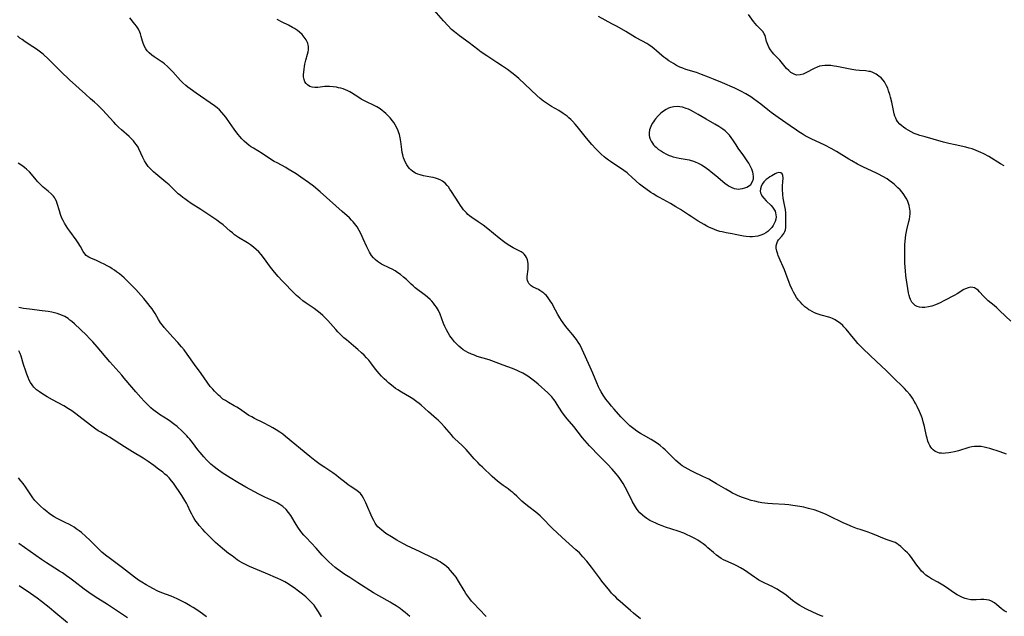
# Model space of a CAD drawing. Units: inches. Extents: x 2027872 to 2033291, y 242298 to 247688.
# Drawn here: x 2030368 to 2030599, y 242597 to 242738 of the extents above; entities that cross this region are included whole.
import ezdxf

# ---------------------------------------------------------------- set-up
doc = ezdxf.new("R2010")
doc.units = ezdxf.units.IN
doc.header["$MEASUREMENT"] = 0
doc.layers.add('c_25_T12S_R17E', color=25, linetype='Continuous')

msp = doc.modelspace()

# ---------------------------------------------------------------- linework, layer by layer
at = {"layer": 'c_25_T12S_R17E'}
for points in [[(2030544.87, 242604.26, 984), (2030544.32, 242604.53, 984), (2030542.63, 242605.32, 984), (2030541.74, 242605.78, 984), (2030541.17, 242606.13, 984), (2030540.67, 242606.46, 984), (2030538.31, 242608.12, 984), (2030537.4, 242608.69, 984), (2030536.67, 242609.09, 984), (2030535.92, 242609.45, 984), (2030533.96, 242610.29, 984), (2030533.4, 242610.55, 984), (2030532.81, 242610.87, 984), (2030532.26, 242611.24, 984), (2030531.73, 242611.64, 984), (2030531.01, 242612.25, 984), (2030529.69, 242613.42, 984), (2030529.19, 242613.84, 984), (2030528.6, 242614.31, 984), (2030527.88, 242614.82, 984), (2030527.36, 242615.15, 984), (2030526.82, 242615.47, 984), (2030526.29, 242615.76, 984), (2030525.56, 242616.12, 984), (2030524.82, 242616.47, 984), (2030524.04, 242616.8, 984), (2030522.69, 242617.3, 984), (2030519.77, 242618.26, 984), (2030518.92, 242618.57, 984), (2030518.08, 242618.9, 984), (2030517.45, 242619.16, 984), (2030516.75, 242619.49, 984), (2030516.06, 242619.85, 984), (2030515.36, 242620.27, 984), (2030514.75, 242620.69, 984), (2030514.31, 242621.05, 984), (2030513.7, 242621.64, 984), (2030513.3, 242622.12, 984), (2030512.93, 242622.63, 984), (2030512.67, 242623.03, 984), (2030512.42, 242623.45, 984), (2030512, 242624.21, 984), (2030510.79, 242626.65, 984), (2030510.23, 242627.71, 984), (2030509.74, 242628.54, 984), (2030509.29, 242629.25, 984), (2030508.81, 242629.94, 984), (2030508.53, 242630.33, 984), (2030508.15, 242630.82, 984), (2030507.67, 242631.38, 984), (2030507.17, 242631.94, 984), (2030506.06, 242633.11, 984), (2030504.22, 242634.97, 984), (2030501.87, 242637.41, 984), (2030500.72, 242638.67, 984), (2030500.16, 242639.33, 984), (2030498.12, 242641.94, 984), (2030496.56, 242643.79, 984), (2030495.92, 242644.59, 984), (2030495.35, 242645.41, 984), (2030494.25, 242647.16, 984), (2030493.75, 242647.93, 984), (2030493.46, 242648.32, 984), (2030492.94, 242648.95, 984), (2030492.48, 242649.43, 984), (2030492, 242649.89, 984), (2030489.79, 242651.9, 984), (2030488.9, 242652.66, 984), (2030487.99, 242653.35, 984), (2030487.31, 242653.8, 984), (2030486.15, 242654.49, 984), (2030485.3, 242654.93, 984), (2030484.81, 242655.17, 984), (2030483.73, 242655.62, 984), (2030481.53, 242656.41, 984), (2030478.86, 242657.43, 984), (2030478.26, 242657.63, 984), (2030475.43, 242658.49, 984), (2030474.75, 242658.73, 984), (2030474.07, 242659, 984), (2030473.23, 242659.4, 984), (2030472.64, 242659.73, 984), (2030472.14, 242660.05, 984), (2030471.58, 242660.46, 984), (2030471.08, 242660.9, 984), (2030470.59, 242661.36, 984), (2030470.07, 242661.93, 984), (2030469.58, 242662.52, 984), (2030468.99, 242663.33, 984), (2030468.56, 242664.02, 984), (2030468.17, 242664.73, 984), (2030467.78, 242665.55, 984), (2030467.49, 242666.22, 984), (2030466.65, 242668.41, 984), (2030466.27, 242669.26, 984), (2030466.04, 242669.69, 984), (2030465.79, 242670.1, 984), (2030465.47, 242670.56, 984), (2030465.13, 242670.99, 984), (2030464.73, 242671.45, 984), (2030464.3, 242671.89, 984), (2030463.72, 242672.42, 984), (2030463.24, 242672.81, 984), (2030462.64, 242673.27, 984), (2030461.42, 242674.16, 984), (2030460.84, 242674.6, 984), (2030460.3, 242675.07, 984), (2030459.88, 242675.46, 984), (2030458.73, 242676.58, 984), (2030458.07, 242677.18, 984), (2030457.36, 242677.75, 984), (2030456.73, 242678.2, 984), (2030456.07, 242678.61, 984), (2030455.4, 242678.99, 984), (2030454.87, 242679.26, 984), (2030452.88, 242680.24, 984), (2030452.4, 242680.51, 984), (2030451.95, 242680.81, 984), (2030451.4, 242681.27, 984), (2030450.96, 242681.73, 984), (2030450.53, 242682.28, 984), (2030450.03, 242683.07, 984), (2030449.71, 242683.66, 984), (2030449.41, 242684.28, 984), (2030448.57, 242686.21, 984), (2030448.07, 242687.31, 984), (2030447.63, 242688.16, 984), (2030447.13, 242688.97, 984), (2030446.85, 242689.38, 984), (2030446.54, 242689.77, 984), (2030446.18, 242690.19, 984), (2030445.81, 242690.59, 984), (2030445.31, 242691.09, 984), (2030443.61, 242692.65, 984), (2030438.45, 242697.24, 984), (2030436.87, 242698.57, 984), (2030435.69, 242699.47, 984), (2030433.92, 242700.72, 984), (2030432.78, 242701.48, 984), (2030431.83, 242702.06, 984), (2030430.9, 242702.61, 984), (2030430.32, 242702.94, 984), (2030428.28, 242704.04, 984), (2030427.63, 242704.42, 984), (2030426.99, 242704.82, 984), (2030424.75, 242706.29, 984), (2030422.72, 242707.53, 984), (2030422.07, 242707.94, 984), (2030421.68, 242708.22, 984), (2030421.18, 242708.61, 984), (2030420.56, 242709.17, 984), (2030419.98, 242709.76, 984), (2030419.53, 242710.26, 984), (2030419.1, 242710.77, 984), (2030418.58, 242711.44, 984), (2030418.18, 242712.01, 984), (2030417.11, 242713.59, 984), (2030416.2, 242714.85, 984), (2030415.77, 242715.41, 984), (2030415.33, 242715.93, 984), (2030414.72, 242716.56, 984), (2030414.17, 242717.03, 984), (2030413.59, 242717.47, 984), (2030409.29, 242720.52, 984), (2030407.84, 242721.54, 984), (2030407.31, 242721.92, 984), (2030406.8, 242722.31, 984), (2030406.11, 242722.93, 984), (2030405.6, 242723.45, 984), (2030403.77, 242725.51, 984), (2030403.16, 242726.15, 984), (2030402.5, 242726.8, 984), (2030401.8, 242727.41, 984), (2030401.41, 242727.7, 984), (2030401.02, 242727.98, 984), (2030399.39, 242729.03, 984), (2030398.78, 242729.46, 984), (2030398.15, 242729.99, 984), (2030397.74, 242730.45, 984), (2030397.39, 242730.96, 984), (2030397.09, 242731.5, 984), (2030396.91, 242731.89, 984), (2030396.75, 242732.29, 984), (2030396.6, 242732.77, 984), (2030396.31, 242733.87, 984), (2030396.14, 242734.49, 984), (2030396.01, 242734.84, 984), (2030395.65, 242735.55, 984), (2030395.2, 242736.25, 984), (2030394.84, 242736.73, 984), (2030393.66, 242738.24, 984)], [(2030599.97, 242635.48, 988), (2030598.49, 242635.96, 988), (2030596.06, 242636.77, 988), (2030595.36, 242636.97, 988), (2030594.72, 242637.12, 988), (2030594.07, 242637.22, 988), (2030593.67, 242637.26, 988), (2030593.07, 242637.28, 988), (2030592.47, 242637.24, 988), (2030591.81, 242637.14, 988), (2030591.15, 242636.98, 988), (2030588.68, 242636.25, 988), (2030587.79, 242636.02, 988), (2030586.9, 242635.82, 988), (2030586.39, 242635.74, 988), (2030585.66, 242635.66, 988), (2030585.18, 242635.63, 988), (2030584.72, 242635.65, 988), (2030584.25, 242635.71, 988), (2030583.8, 242635.83, 988), (2030583.44, 242635.98, 988), (2030583.1, 242636.18, 988), (2030582.76, 242636.45, 988), (2030582.45, 242636.77, 988), (2030582.18, 242637.13, 988), (2030581.94, 242637.52, 988), (2030581.72, 242637.99, 988), (2030581.52, 242638.48, 988), (2030581.3, 242639.19, 988), (2030581.17, 242639.69, 988), (2030580.68, 242641.98, 988), (2030580.4, 242643.09, 988), (2030580.21, 242643.74, 988), (2030579.99, 242644.39, 988), (2030579.55, 242645.49, 988), (2030578.99, 242646.67, 988), (2030578.66, 242647.31, 988), (2030578.3, 242647.93, 988), (2030577.86, 242648.63, 988), (2030577.54, 242649.09, 988), (2030577.21, 242649.53, 988), (2030576.58, 242650.29, 988), (2030576.03, 242650.89, 988), (2030575.55, 242651.36, 988), (2030573.55, 242653.28, 988), (2030571.68, 242655.15, 988), (2030569.43, 242657.26, 988), (2030567.86, 242658.79, 988), (2030566.28, 242660.28, 988), (2030565.64, 242660.92, 988), (2030565.04, 242661.55, 988), (2030564.46, 242662.21, 988), (2030564, 242662.74, 988), (2030562.26, 242664.88, 988), (2030561.72, 242665.47, 988), (2030561.45, 242665.74, 988), (2030560.85, 242666.27, 988), (2030560.22, 242666.73, 988), (2030559.65, 242667.08, 988), (2030559.06, 242667.37, 988), (2030558.62, 242667.54, 988), (2030558.17, 242667.69, 988), (2030556.39, 242668.18, 988), (2030555.42, 242668.51, 988), (2030554.81, 242668.76, 988), (2030554.22, 242669.04, 988), (2030553.7, 242669.33, 988), (2030553.46, 242669.48, 988), (2030553.21, 242669.66, 988), (2030552.55, 242670.18, 988), (2030551.93, 242670.77, 988), (2030551.48, 242671.25, 988), (2030551.06, 242671.75, 988), (2030550.6, 242672.37, 988), (2030550.17, 242673.03, 988), (2030549.84, 242673.61, 988), (2030549.54, 242674.21, 988), (2030549.08, 242675.24, 988), (2030548.85, 242675.85, 988), (2030548.09, 242678.01, 988), (2030547.76, 242678.87, 988), (2030547.47, 242679.54, 988), (2030546.75, 242681.11, 988), (2030546.27, 242682.28, 988), (2030546.17, 242682.56, 988), (2030545.93, 242683.3, 988), (2030545.81, 242684.01, 988), (2030545.82, 242684.53, 988), (2030545.92, 242685.07, 988), (2030546.12, 242685.56, 988), (2030546.34, 242685.9, 988), (2030547.11, 242686.77, 988), (2030547.36, 242687.08, 988), (2030547.62, 242687.46, 988), (2030547.83, 242687.87, 988), (2030547.96, 242688.32, 988), (2030548.04, 242688.81, 988), (2030548.07, 242689.24, 988), (2030548.08, 242689.68, 988), (2030548.08, 242691.52, 988), (2030548.06, 242692.21, 988), (2030547.98, 242693.08, 988), (2030547.86, 242693.78, 988), (2030547.45, 242695.72, 988), (2030547.35, 242696.52, 988), (2030547.32, 242696.95, 988), (2030547.29, 242697.55, 988), (2030547.29, 242698.7, 988), (2030547.32, 242699.52, 988), (2030547.4, 242700.58, 988), (2030547.36, 242701.08, 988), (2030547.22, 242701.46, 988), (2030546.86, 242701.74, 988), (2030546.42, 242701.8, 988), (2030545.9, 242701.65, 988), (2030545.53, 242701.46, 988), (2030544.73, 242701.01, 988), (2030544.3, 242700.75, 988), (2030543.87, 242700.47, 988), (2030543.45, 242700.15, 988), (2030542.91, 242699.62, 988), (2030542.48, 242699.02, 988), (2030542.23, 242698.5, 988), (2030542.08, 242697.94, 988), (2030542.05, 242697.38, 988), (2030542.12, 242697.01, 988), (2030542.24, 242696.66, 988), (2030542.43, 242696.29, 988), (2030542.85, 242695.72, 988), (2030543.39, 242695.16, 988), (2030544.6, 242694.04, 988), (2030544.94, 242693.67, 988), (2030545.27, 242693.19, 988), (2030545.52, 242692.66, 988), (2030545.65, 242692.26, 988), (2030545.72, 242691.84, 988), (2030545.75, 242691.34, 988), (2030545.71, 242690.84, 988), (2030545.56, 242690.27, 988), (2030545.34, 242689.77, 988), (2030545.05, 242689.29, 988), (2030544.75, 242688.87, 988), (2030544.4, 242688.48, 988), (2030543.8, 242687.91, 988), (2030543.35, 242687.58, 988), (2030542.78, 242687.26, 988), (2030542.17, 242687, 988), (2030541.43, 242686.8, 988), (2030540.85, 242686.7, 988), (2030540.22, 242686.64, 988), (2030539.58, 242686.62, 988), (2030538.69, 242686.69, 988), (2030538.09, 242686.78, 988), (2030536.11, 242687.22, 988), (2030535.45, 242687.35, 988), (2030533.99, 242687.61, 988), (2030533.09, 242687.8, 988), (2030532.55, 242687.93, 988), (2030531.79, 242688.16, 988), (2030531.24, 242688.36, 988), (2030530.7, 242688.57, 988), (2030530.08, 242688.86, 988), (2030529.48, 242689.17, 988), (2030528.8, 242689.54, 988), (2030527.45, 242690.35, 988), (2030525.76, 242691.41, 988), (2030525.11, 242691.83, 988), (2030523.26, 242693.08, 988), (2030522.2, 242693.75, 988), (2030520.92, 242694.5, 988), (2030518.29, 242695.9, 988), (2030517.69, 242696.24, 988), (2030516.86, 242696.74, 988), (2030516.29, 242697.11, 988), (2030515.13, 242697.92, 988), (2030514.54, 242698.36, 988), (2030513.64, 242699.07, 988), (2030512.85, 242699.76, 988), (2030511.75, 242700.8, 988), (2030511.04, 242701.44, 988), (2030510.68, 242701.74, 988), (2030509.94, 242702.3, 988), (2030509.17, 242702.82, 988), (2030507.79, 242703.68, 988), (2030506.75, 242704.37, 988), (2030506.28, 242704.69, 988), (2030505.67, 242705.16, 988), (2030505.29, 242705.47, 988), (2030504.61, 242706.08, 988), (2030503.95, 242706.73, 988), (2030503.34, 242707.37, 988), (2030502.4, 242708.42, 988), (2030501.14, 242709.87, 988), (2030498.95, 242712.6, 988), (2030498.47, 242713.18, 988), (2030497.83, 242713.89, 988), (2030497.43, 242714.3, 988), (2030497.01, 242714.69, 988), (2030496.56, 242715.07, 988), (2030496.09, 242715.42, 988), (2030495.67, 242715.71, 988), (2030494.59, 242716.38, 988), (2030492.91, 242717.37, 988), (2030492.19, 242717.83, 988), (2030491.05, 242718.63, 988), (2030490.22, 242719.27, 988), (2030489.44, 242719.94, 988), (2030485.19, 242723.93, 988), (2030484.23, 242724.76, 988), (2030483.58, 242725.29, 988), (2030482.53, 242726.06, 988), (2030481.37, 242726.87, 988), (2030480.02, 242727.75, 988), (2030477.64, 242729.27, 988), (2030476.34, 242730.15, 988), (2030475.53, 242730.75, 988), (2030473.49, 242732.35, 988), (2030471.26, 242733.99, 988), (2030470.1, 242734.9, 988), (2030469.38, 242735.52, 988), (2030468.55, 242736.34, 988), (2030467.48, 242737.51, 988), (2030465.27, 242740.04, 988)], [(2030600.99, 242666.81, 990), (2030598.46, 242669.25, 990), (2030597.69, 242669.94, 990), (2030597.08, 242670.47, 990), (2030595.72, 242671.6, 990), (2030595.25, 242672.01, 990), (2030594.58, 242672.67, 990), (2030593.63, 242673.72, 990), (2030593.3, 242674.05, 990), (2030592.95, 242674.34, 990), (2030592.49, 242674.6, 990), (2030592.07, 242674.72, 990), (2030591.61, 242674.75, 990), (2030590.98, 242674.65, 990), (2030590.34, 242674.41, 990), (2030589.98, 242674.23, 990), (2030588.39, 242673.23, 990), (2030587.84, 242672.92, 990), (2030585.26, 242671.55, 990), (2030584.41, 242671.12, 990), (2030583.86, 242670.87, 990), (2030583.32, 242670.64, 990), (2030582.44, 242670.33, 990), (2030581.62, 242670.12, 990), (2030580.81, 242670.01, 990), (2030580.45, 242670, 990), (2030580.14, 242670.01, 990), (2030579.55, 242670.08, 990), (2030578.99, 242670.24, 990), (2030578.49, 242670.5, 990), (2030578.16, 242670.76, 990), (2030577.74, 242671.26, 990), (2030577.4, 242671.86, 990), (2030577.24, 242672.28, 990), (2030577.08, 242672.84, 990), (2030576.95, 242673.48, 990), (2030576.4, 242676.99, 990), (2030576.33, 242677.53, 990), (2030576.21, 242678.66, 990), (2030576.1, 242680.43, 990), (2030576.06, 242681.78, 990), (2030576.04, 242683.4, 990), (2030576.08, 242684.82, 990), (2030576.13, 242685.54, 990), (2030576.22, 242686.39, 990), (2030576.32, 242687.08, 990), (2030576.57, 242688.31, 990), (2030577.04, 242690.25, 990), (2030577.14, 242690.77, 990), (2030577.23, 242691.4, 990), (2030577.29, 242692.04, 990), (2030577.3, 242692.67, 990), (2030577.27, 242693.13, 990), (2030577.2, 242693.58, 990), (2030577.09, 242694.04, 990), (2030576.96, 242694.49, 990), (2030576.76, 242694.99, 990), (2030576.53, 242695.48, 990), (2030576.24, 242696.01, 990), (2030575.85, 242696.6, 990), (2030575.41, 242697.17, 990), (2030574.94, 242697.7, 990), (2030574.45, 242698.2, 990), (2030573.99, 242698.64, 990), (2030573.55, 242699.03, 990), (2030572.97, 242699.51, 990), (2030572.36, 242699.95, 990), (2030571.88, 242700.28, 990), (2030570.93, 242700.84, 990), (2030569.87, 242701.4, 990), (2030569.27, 242701.7, 990), (2030566.31, 242703.08, 990), (2030564.95, 242703.76, 990), (2030563.58, 242704.52, 990), (2030562.86, 242704.94, 990), (2030559.96, 242706.73, 990), (2030558.74, 242707.42, 990), (2030557.22, 242708.21, 990), (2030554.02, 242709.73, 990), (2030552.64, 242710.46, 990), (2030551.87, 242710.91, 990), (2030551.11, 242711.38, 990), (2030550.57, 242711.74, 990), (2030549.08, 242712.79, 990), (2030546.24, 242714.75, 990), (2030544.58, 242715.97, 990), (2030543.8, 242716.58, 990), (2030542.16, 242717.91, 990), (2030541.31, 242718.56, 990), (2030540.46, 242719.17, 990), (2030539.79, 242719.61, 990), (2030538.63, 242720.32, 990), (2030537.45, 242720.96, 990), (2030536.04, 242721.64, 990), (2030533.18, 242722.9, 990), (2030531.04, 242723.82, 990), (2030529.89, 242724.28, 990), (2030528.24, 242724.9, 990), (2030527.03, 242725.32, 990), (2030524.55, 242726.1, 990), (2030523.81, 242726.36, 990), (2030523.12, 242726.65, 990), (2030522.36, 242727.03, 990), (2030521.62, 242727.45, 990), (2030521.06, 242727.79, 990), (2030520.52, 242728.14, 990), (2030519.82, 242728.63, 990), (2030519.33, 242729, 990), (2030518.85, 242729.39, 990), (2030517.64, 242730.46, 990), (2030517.04, 242730.96, 990), (2030516.61, 242731.29, 990), (2030515.83, 242731.84, 990), (2030515.32, 242732.16, 990), (2030514.33, 242732.74, 990), (2030512.69, 242733.63, 990), (2030512.07, 242733.98, 990), (2030510.39, 242735, 990), (2030508.32, 242736.19, 990), (2030507.13, 242736.85, 990), (2030503.96, 242738.56, 990)], [(2030599.49, 242703.4, 992), (2030598.63, 242703.86, 992), (2030595.84, 242705.53, 992), (2030594.65, 242706.19, 992), (2030593.93, 242706.54, 992), (2030592.87, 242707.01, 992), (2030591.9, 242707.35, 992), (2030591.18, 242707.55, 992), (2030590.45, 242707.73, 992), (2030587.91, 242708.28, 992), (2030586.44, 242708.63, 992), (2030585.19, 242708.97, 992), (2030582.75, 242709.67, 992), (2030580.87, 242710.18, 992), (2030579.64, 242710.54, 992), (2030578.96, 242710.77, 992), (2030578.3, 242711.02, 992), (2030577.54, 242711.36, 992), (2030576.82, 242711.75, 992), (2030576.29, 242712.08, 992), (2030575.78, 242712.44, 992), (2030575.34, 242712.79, 992), (2030574.92, 242713.16, 992), (2030574.37, 242713.81, 992), (2030574.13, 242714.18, 992), (2030573.92, 242714.58, 992), (2030573.73, 242715.09, 992), (2030573.58, 242715.62, 992), (2030573.03, 242718.33, 992), (2030572.72, 242719.55, 992), (2030572.54, 242720.16, 992), (2030572.25, 242721.05, 992), (2030572.03, 242721.63, 992), (2030571.79, 242722.18, 992), (2030571.46, 242722.82, 992), (2030571.25, 242723.15, 992), (2030570.94, 242723.57, 992), (2030570.48, 242724.07, 992), (2030569.98, 242724.52, 992), (2030569.34, 242724.98, 992), (2030568.56, 242725.38, 992), (2030568, 242725.56, 992), (2030567.61, 242725.63, 992), (2030566.89, 242725.71, 992), (2030565.37, 242725.8, 992), (2030564.53, 242725.9, 992), (2030563.6, 242726.04, 992), (2030560.04, 242726.76, 992), (2030559.42, 242726.87, 992), (2030558.68, 242726.97, 992), (2030557.94, 242727.03, 992), (2030557.25, 242727.02, 992), (2030556.58, 242726.94, 992), (2030555.98, 242726.81, 992), (2030555.4, 242726.61, 992), (2030554.75, 242726.32, 992), (2030552.75, 242725.26, 992), (2030552.14, 242724.99, 992), (2030551.41, 242724.77, 992), (2030550.66, 242724.74, 992), (2030550.14, 242724.87, 992), (2030549.68, 242725.09, 992), (2030549.25, 242725.39, 992), (2030548.73, 242725.83, 992), (2030548.25, 242726.33, 992), (2030546.98, 242727.86, 992), (2030546.63, 242728.26, 992), (2030545.25, 242729.69, 992), (2030544.92, 242730.06, 992), (2030544.46, 242730.68, 992), (2030544.07, 242731.33, 992), (2030543.88, 242731.72, 992), (2030543.71, 242732.11, 992), (2030543.53, 242732.65, 992), (2030543.16, 242734.08, 992), (2030542.99, 242734.48, 992), (2030542.64, 242734.98, 992), (2030541.62, 242736.03, 992), (2030541.24, 242736.45, 992), (2030540.48, 242737.39, 992), (2030539.24, 242739.01, 992)], [(2030600.1, 242598.21, 986), (2030599.47, 242598.57, 986), (2030599.11, 242598.81, 986), (2030598.77, 242599.08, 986), (2030597.76, 242599.93, 986), (2030597.15, 242600.39, 986), (2030596.5, 242600.78, 986), (2030595.9, 242601.02, 986), (2030595.27, 242601.17, 986), (2030594.63, 242601.23, 986), (2030593.98, 242601.21, 986), (2030592.84, 242601.12, 986), (2030592.26, 242601.11, 986), (2030591.59, 242601.16, 986), (2030590.92, 242601.28, 986), (2030590.24, 242601.47, 986), (2030589.64, 242601.7, 986), (2030589.01, 242601.99, 986), (2030588.4, 242602.34, 986), (2030587.76, 242602.73, 986), (2030585.65, 242604.17, 986), (2030585.02, 242604.58, 986), (2030583.83, 242605.3, 986), (2030582.38, 242606.11, 986), (2030581.62, 242606.57, 986), (2030581.04, 242606.98, 986), (2030580.47, 242607.47, 986), (2030580.02, 242607.92, 986), (2030579.61, 242608.4, 986), (2030578.92, 242609.27, 986), (2030577.38, 242611.42, 986), (2030577.08, 242611.79, 986), (2030576.73, 242612.17, 986), (2030576.18, 242612.7, 986), (2030575.12, 242613.67, 986), (2030574.6, 242614.09, 986), (2030574.21, 242614.37, 986), (2030573.77, 242614.61, 986), (2030573.32, 242614.81, 986), (2030572.85, 242614.97, 986), (2030571.93, 242615.27, 986), (2030571.25, 242615.51, 986), (2030568.88, 242616.54, 986), (2030568.25, 242616.79, 986), (2030567.41, 242617.07, 986), (2030565.53, 242617.67, 986), (2030564.96, 242617.87, 986), (2030563.78, 242618.32, 986), (2030562.52, 242618.84, 986), (2030561.52, 242619.3, 986), (2030558.35, 242620.83, 986), (2030557.36, 242621.29, 986), (2030556.34, 242621.72, 986), (2030555.8, 242621.93, 986), (2030554.7, 242622.31, 986), (2030554.04, 242622.5, 986), (2030553.37, 242622.68, 986), (2030552.29, 242622.93, 986), (2030551.36, 242623.11, 986), (2030549.73, 242623.37, 986), (2030548.76, 242623.48, 986), (2030547.8, 242623.57, 986), (2030544.95, 242623.74, 986), (2030543.85, 242623.82, 986), (2030543.11, 242623.91, 986), (2030542.37, 242624.02, 986), (2030541.64, 242624.15, 986), (2030540.8, 242624.34, 986), (2030539.9, 242624.57, 986), (2030539.01, 242624.84, 986), (2030537.88, 242625.23, 986), (2030536.84, 242625.66, 986), (2030536.18, 242625.96, 986), (2030535.53, 242626.28, 986), (2030534.85, 242626.65, 986), (2030533.93, 242627.18, 986), (2030531.76, 242628.49, 986), (2030530.54, 242629.18, 986), (2030529.91, 242629.52, 986), (2030528.54, 242630.2, 986), (2030526.44, 242631.17, 986), (2030525.75, 242631.51, 986), (2030525.04, 242631.88, 986), (2030524.34, 242632.28, 986), (2030523.67, 242632.72, 986), (2030523.23, 242633.04, 986), (2030522.61, 242633.53, 986), (2030522.13, 242633.96, 986), (2030521.67, 242634.41, 986), (2030520.25, 242635.87, 986), (2030519.66, 242636.45, 986), (2030519.16, 242636.9, 986), (2030518.48, 242637.47, 986), (2030517.82, 242637.96, 986), (2030516.95, 242638.54, 986), (2030516.38, 242638.87, 986), (2030514.52, 242639.9, 986), (2030513.82, 242640.33, 986), (2030513.01, 242640.86, 986), (2030512.27, 242641.42, 986), (2030511.37, 242642.15, 986), (2030510.49, 242642.96, 986), (2030509.85, 242643.6, 986), (2030509.23, 242644.26, 986), (2030507.65, 242646.04, 986), (2030507.02, 242646.77, 986), (2030506.44, 242647.48, 986), (2030505.71, 242648.41, 986), (2030505.04, 242649.38, 986), (2030504.56, 242650.16, 986), (2030504.25, 242650.72, 986), (2030503.97, 242651.29, 986), (2030503.54, 242652.25, 986), (2030502.62, 242654.5, 986), (2030502.01, 242655.92, 986), (2030500.1, 242660.1, 986), (2030499.53, 242661.26, 986), (2030499.19, 242661.87, 986), (2030498.82, 242662.45, 986), (2030498.5, 242662.89, 986), (2030497.95, 242663.58, 986), (2030496.62, 242665.15, 986), (2030496.06, 242665.86, 986), (2030495.26, 242666.97, 986), (2030494.86, 242667.56, 986), (2030494.37, 242668.36, 986), (2030493.82, 242669.33, 986), (2030492.95, 242671, 986), (2030492.61, 242671.6, 986), (2030492.11, 242672.31, 986), (2030491.7, 242672.79, 986), (2030491.41, 242673.08, 986), (2030491.13, 242673.34, 986), (2030490.64, 242673.71, 986), (2030490.14, 242674.03, 986), (2030489.83, 242674.2, 986), (2030488.6, 242674.8, 986), (2030488.13, 242675.09, 986), (2030487.79, 242675.39, 986), (2030487.56, 242675.66, 986), (2030487.39, 242675.96, 986), (2030487.26, 242676.35, 986), (2030487.2, 242676.77, 986), (2030487.19, 242677.28, 986), (2030487.37, 242679.02, 986), (2030487.4, 242679.66, 986), (2030487.39, 242680.3, 986), (2030487.32, 242680.84, 986), (2030487.22, 242681.26, 986), (2030487.04, 242681.74, 986), (2030486.8, 242682.17, 986), (2030486.5, 242682.54, 986), (2030486.2, 242682.79, 986), (2030485.72, 242683.1, 986), (2030484.48, 242683.72, 986), (2030483.91, 242684.03, 986), (2030483.11, 242684.51, 986), (2030482.23, 242685.09, 986), (2030481.62, 242685.53, 986), (2030480.6, 242686.32, 986), (2030477.9, 242688.52, 986), (2030476.79, 242689.4, 986), (2030475.64, 242690.21, 986), (2030474.17, 242691.18, 986), (2030473.62, 242691.59, 986), (2030473.24, 242691.92, 986), (2030472.87, 242692.27, 986), (2030472.54, 242692.63, 986), (2030472.22, 242693.01, 986), (2030471.88, 242693.45, 986), (2030471.47, 242694.04, 986), (2030471.07, 242694.64, 986), (2030469.35, 242697.35, 986), (2030469, 242697.88, 986), (2030468.62, 242698.39, 986), (2030468.37, 242698.7, 986), (2030467.83, 242699.25, 986), (2030467.24, 242699.72, 986), (2030466.66, 242700.06, 986), (2030466.04, 242700.33, 986), (2030465.56, 242700.48, 986), (2030465.08, 242700.61, 986), (2030464.51, 242700.72, 986), (2030462.79, 242701.04, 986), (2030462, 242701.23, 986), (2030461.42, 242701.41, 986), (2030460.87, 242701.65, 986), (2030460.49, 242701.87, 986), (2030460.14, 242702.12, 986), (2030459.8, 242702.41, 986), (2030459.49, 242702.73, 986), (2030459.16, 242703.14, 986), (2030458.86, 242703.59, 986), (2030458.56, 242704.12, 986), (2030458.3, 242704.67, 986), (2030458.08, 242705.25, 986), (2030457.88, 242705.95, 986), (2030457.77, 242706.49, 986), (2030457.65, 242707.24, 986), (2030457.4, 242709.1, 986), (2030457.26, 242709.94, 986), (2030457.08, 242710.76, 986), (2030456.96, 242711.16, 986), (2030456.81, 242711.61, 986), (2030456.49, 242712.35, 986), (2030456.1, 242713.05, 986), (2030455.8, 242713.54, 986), (2030455.46, 242714, 986), (2030454.9, 242714.68, 986), (2030454.32, 242715.29, 986), (2030453.89, 242715.7, 986), (2030453.44, 242716.09, 986), (2030453, 242716.44, 986), (2030452.55, 242716.77, 986), (2030451.75, 242717.27, 986), (2030450.8, 242717.75, 986), (2030449.48, 242718.38, 986), (2030448.73, 242718.75, 986), (2030448.13, 242719.08, 986), (2030447.54, 242719.44, 986), (2030445.83, 242720.56, 986), (2030445.4, 242720.81, 986), (2030444.97, 242721.04, 986), (2030444.42, 242721.28, 986), (2030443.87, 242721.48, 986), (2030443.27, 242721.66, 986), (2030442.77, 242721.78, 986), (2030442.26, 242721.88, 986), (2030441.5, 242721.98, 986), (2030440.67, 242722.05, 986), (2030439.86, 242722.06, 986), (2030439.51, 242722.04, 986), (2030437.89, 242721.85, 986), (2030437.21, 242721.81, 986), (2030436.57, 242721.87, 986), (2030435.97, 242722.09, 986), (2030435.44, 242722.46, 986), (2030435.12, 242722.8, 986), (2030434.86, 242723.19, 986), (2030434.65, 242723.71, 986), (2030434.54, 242724.32, 986), (2030434.52, 242724.88, 986), (2030434.56, 242725.47, 986), (2030434.65, 242726.16, 986), (2030434.75, 242726.74, 986), (2030434.87, 242727.33, 986), (2030435.09, 242728.26, 986), (2030435.47, 242729.7, 986), (2030435.58, 242730.21, 986), (2030435.66, 242730.71, 986), (2030435.68, 242731.5, 986), (2030435.63, 242731.87, 986), (2030435.56, 242732.17, 986), (2030435.45, 242732.45, 986), (2030435.13, 242733.08, 986), (2030434.71, 242733.68, 986), (2030434.18, 242734.28, 986), (2030433.57, 242734.85, 986), (2030433.07, 242735.25, 986), (2030432.38, 242735.71, 986), (2030431.96, 242735.96, 986), (2030431, 242736.47, 986), (2030429.48, 242737.23, 986), (2030428.31, 242737.85, 986)], [(2030513.87, 242596.69, 982), (2030512.23, 242598.01, 982), (2030511.46, 242598.65, 982), (2030508.54, 242601.24, 982), (2030508.01, 242601.73, 982), (2030507.51, 242602.25, 982), (2030507.05, 242602.74, 982), (2030506.61, 242603.26, 982), (2030504.77, 242605.52, 982), (2030504.18, 242606.29, 982), (2030502.34, 242608.81, 982), (2030501.23, 242610.24, 982), (2030500.31, 242611.3, 982), (2030499.45, 242612.19, 982), (2030498.66, 242612.92, 982), (2030496.24, 242615.01, 982), (2030495.31, 242615.87, 982), (2030493.14, 242617.94, 982), (2030492.69, 242618.4, 982), (2030491.02, 242620.16, 982), (2030490.21, 242620.93, 982), (2030489.18, 242621.77, 982), (2030487.56, 242623.03, 982), (2030486.85, 242623.61, 982), (2030485.94, 242624.41, 982), (2030484.72, 242625.58, 982), (2030484.14, 242626.11, 982), (2030483.76, 242626.44, 982), (2030483.35, 242626.77, 982), (2030482.68, 242627.26, 982), (2030481.52, 242628.07, 982), (2030480.86, 242628.55, 982), (2030480.22, 242629.06, 982), (2030479.57, 242629.62, 982), (2030478.94, 242630.2, 982), (2030476.62, 242632.36, 982), (2030476.1, 242632.85, 982), (2030475.53, 242633.45, 982), (2030474.71, 242634.38, 982), (2030473.78, 242635.48, 982), (2030472.82, 242636.55, 982), (2030471.82, 242637.55, 982), (2030470.17, 242639.07, 982), (2030469.76, 242639.48, 982), (2030469.32, 242639.97, 982), (2030467.73, 242641.91, 982), (2030466.93, 242642.75, 982), (2030466.23, 242643.43, 982), (2030465.82, 242643.8, 982), (2030463.94, 242645.42, 982), (2030462.23, 242646.97, 982), (2030461.74, 242647.38, 982), (2030461.23, 242647.77, 982), (2030460.58, 242648.22, 982), (2030460.23, 242648.45, 982), (2030459.46, 242648.92, 982), (2030457.55, 242650.03, 982), (2030456.7, 242650.57, 982), (2030456.15, 242650.95, 982), (2030455.62, 242651.35, 982), (2030454.55, 242652.24, 982), (2030454.02, 242652.72, 982), (2030453.5, 242653.22, 982), (2030452.91, 242653.81, 982), (2030452.36, 242654.43, 982), (2030451.49, 242655.5, 982), (2030450.33, 242657, 982), (2030449.86, 242657.58, 982), (2030449.36, 242658.15, 982), (2030448.79, 242658.74, 982), (2030448.2, 242659.32, 982), (2030447.31, 242660.11, 982), (2030446.27, 242661, 982), (2030444.61, 242662.37, 982), (2030444.02, 242662.88, 982), (2030443.45, 242663.4, 982), (2030442.57, 242664.28, 982), (2030442.09, 242664.8, 982), (2030440.21, 242666.91, 982), (2030439.65, 242667.53, 982), (2030439.06, 242668.14, 982), (2030438.45, 242668.69, 982), (2030437.76, 242669.25, 982), (2030437.03, 242669.76, 982), (2030435.18, 242671.01, 982), (2030434.4, 242671.59, 982), (2030433.68, 242672.16, 982), (2030432.89, 242672.86, 982), (2030431.48, 242674.24, 982), (2030430.52, 242675.22, 982), (2030429.51, 242676.3, 982), (2030428.59, 242677.31, 982), (2030427.69, 242678.34, 982), (2030426.76, 242679.5, 982), (2030425.07, 242681.78, 982), (2030424.55, 242682.45, 982), (2030424, 242683.09, 982), (2030423.41, 242683.68, 982), (2030422.75, 242684.24, 982), (2030422.05, 242684.75, 982), (2030421.31, 242685.24, 982), (2030419.25, 242686.48, 982), (2030418.76, 242686.8, 982), (2030418.29, 242687.14, 982), (2030417.77, 242687.55, 982), (2030417.24, 242688.01, 982), (2030415.63, 242689.44, 982), (2030414.86, 242690.05, 982), (2030414.09, 242690.59, 982), (2030410.33, 242693.08, 982), (2030408.11, 242694.52, 982), (2030407.24, 242695.1, 982), (2030406.59, 242695.56, 982), (2030406.11, 242695.92, 982), (2030405.56, 242696.36, 982), (2030405.04, 242696.81, 982), (2030404.53, 242697.27, 982), (2030402.86, 242698.87, 982), (2030402.13, 242699.51, 982), (2030399.77, 242701.47, 982), (2030399.22, 242701.95, 982), (2030398.7, 242702.44, 982), (2030398.26, 242702.9, 982), (2030397.96, 242703.25, 982), (2030397.49, 242703.88, 982), (2030397.07, 242704.55, 982), (2030396.67, 242705.31, 982), (2030395.78, 242707.38, 982), (2030395.56, 242707.79, 982), (2030395.23, 242708.32, 982), (2030394.85, 242708.82, 982), (2030394.48, 242709.26, 982), (2030394.08, 242709.68, 982), (2030393.46, 242710.26, 982), (2030391.66, 242711.84, 982), (2030391, 242712.46, 982), (2030390.36, 242713.1, 982), (2030389.84, 242713.65, 982), (2030387.19, 242716.57, 982), (2030386.44, 242717.35, 982), (2030386.02, 242717.75, 982), (2030385.31, 242718.39, 982), (2030384.37, 242719.19, 982), (2030383.17, 242720.26, 982), (2030379.44, 242723.66, 982), (2030377.42, 242725.58, 982), (2030375.13, 242727.89, 982), (2030374.5, 242728.49, 982), (2030373.23, 242729.65, 982), (2030372.61, 242730.16, 982), (2030371.98, 242730.64, 982), (2030371.42, 242731.04, 982), (2030370.84, 242731.42, 982), (2030368.97, 242732.61, 982), (2030368.26, 242733.1, 982), (2030367.76, 242733.48, 982), (2030367.21, 242733.97, 982)], [(2030477.49, 242597.23, 980), (2030475.9, 242598.96, 980), (2030474.53, 242600.37, 980), (2030474.08, 242600.85, 980), (2030473.65, 242601.36, 980), (2030473.18, 242601.97, 980), (2030472.75, 242602.61, 980), (2030472.31, 242603.32, 980), (2030471.03, 242605.54, 980), (2030470.43, 242606.48, 980), (2030470.09, 242606.95, 980), (2030469.63, 242607.53, 980), (2030469.13, 242608.07, 980), (2030468.72, 242608.48, 980), (2030468.22, 242608.92, 980), (2030467.69, 242609.36, 980), (2030467.12, 242609.77, 980), (2030466.69, 242610.05, 980), (2030466.25, 242610.31, 980), (2030465.72, 242610.61, 980), (2030465.17, 242610.89, 980), (2030461.79, 242612.52, 980), (2030458.93, 242613.86, 980), (2030458.2, 242614.23, 980), (2030457.04, 242614.86, 980), (2030456.46, 242615.2, 980), (2030455.23, 242615.95, 980), (2030453.93, 242616.79, 980), (2030453.45, 242617.13, 980), (2030452.95, 242617.51, 980), (2030452.47, 242617.92, 980), (2030452.04, 242618.35, 980), (2030451.7, 242618.76, 980), (2030451.41, 242619.17, 980), (2030451.04, 242619.83, 980), (2030450.7, 242620.52, 980), (2030449.16, 242623.99, 980), (2030448.64, 242625.05, 980), (2030448.3, 242625.63, 980), (2030447.93, 242626.16, 980), (2030447.58, 242626.52, 980), (2030447.11, 242626.89, 980), (2030445.51, 242627.89, 980), (2030445.07, 242628.2, 980), (2030444.58, 242628.59, 980), (2030442.85, 242629.98, 980), (2030442.25, 242630.43, 980), (2030441.41, 242631.02, 980), (2030439.51, 242632.28, 980), (2030438.44, 242633.01, 980), (2030437.17, 242633.94, 980), (2030436.03, 242634.86, 980), (2030430.3, 242639.59, 980), (2030429.62, 242640.12, 980), (2030428.93, 242640.62, 980), (2030428.06, 242641.19, 980), (2030427.28, 242641.66, 980), (2030426.63, 242642.03, 980), (2030425.11, 242642.81, 980), (2030422.99, 242643.86, 980), (2030422.32, 242644.21, 980), (2030421.67, 242644.59, 980), (2030421.13, 242644.92, 980), (2030419.42, 242646.1, 980), (2030418.83, 242646.48, 980), (2030418.22, 242646.84, 980), (2030416.84, 242647.63, 980), (2030416.12, 242648.06, 980), (2030415.56, 242648.44, 980), (2030414.89, 242649, 980), (2030414.48, 242649.38, 980), (2030413.58, 242650.29, 980), (2030413.15, 242650.75, 980), (2030412.58, 242651.42, 980), (2030411.85, 242652.39, 980), (2030410.39, 242654.46, 980), (2030408.84, 242656.55, 980), (2030407.14, 242658.98, 980), (2030406.39, 242659.99, 980), (2030405.83, 242660.7, 980), (2030404.97, 242661.72, 980), (2030403.78, 242663.03, 980), (2030402.47, 242664.42, 980), (2030401.7, 242665.3, 980), (2030401.3, 242665.81, 980), (2030400.87, 242666.42, 980), (2030400.39, 242667.2, 980), (2030399.58, 242668.56, 980), (2030399.28, 242669.04, 980), (2030398.86, 242669.66, 980), (2030398.42, 242670.27, 980), (2030397.88, 242670.97, 980), (2030396.95, 242672.12, 980), (2030396.34, 242672.82, 980), (2030395.08, 242674.2, 980), (2030393.44, 242675.89, 980), (2030392.76, 242676.55, 980), (2030392.27, 242677, 980), (2030391.76, 242677.43, 980), (2030391.17, 242677.92, 980), (2030390.53, 242678.39, 980), (2030390, 242678.77, 980), (2030389.45, 242679.13, 980), (2030388.89, 242679.47, 980), (2030388.33, 242679.8, 980), (2030387.58, 242680.2, 980), (2030386.92, 242680.54, 980), (2030385.81, 242681.07, 980), (2030384.47, 242681.64, 980), (2030384.02, 242681.85, 980), (2030383.61, 242682.09, 980), (2030383.37, 242682.27, 980), (2030383.02, 242682.65, 980), (2030382.65, 242683.22, 980), (2030382.01, 242684.35, 980), (2030381.45, 242685.24, 980), (2030380.97, 242685.95, 980), (2030379.48, 242687.99, 980), (2030379.05, 242688.6, 980), (2030378.64, 242689.22, 980), (2030378.27, 242689.83, 980), (2030377.93, 242690.46, 980), (2030377.65, 242691.06, 980), (2030377.33, 242691.92, 980), (2030377.06, 242692.78, 980), (2030376.56, 242694.49, 980), (2030376.35, 242695.05, 980), (2030376.08, 242695.59, 980), (2030375.87, 242695.91, 980), (2030375.65, 242696.21, 980), (2030375.08, 242696.81, 980), (2030374.43, 242697.37, 980), (2030373.25, 242698.37, 980), (2030372.43, 242699.13, 980), (2030371.97, 242699.61, 980), (2030371.55, 242700.1, 980), (2030370.5, 242701.43, 980), (2030370.05, 242701.93, 980), (2030369.34, 242702.58, 980), (2030368.91, 242702.92, 980), (2030368.45, 242703.26, 980), (2030367.34, 242704.01, 980)], [(2030459.53, 242597.17, 978), (2030458.42, 242598.15, 978), (2030457.84, 242598.63, 978), (2030457.24, 242599.09, 978), (2030456.35, 242599.72, 978), (2030455.42, 242600.3, 978), (2030454.89, 242600.61, 978), (2030452.23, 242602.1, 978), (2030451.01, 242602.81, 978), (2030447.34, 242605.11, 978), (2030445.4, 242606.36, 978), (2030444.25, 242607.14, 978), (2030443.13, 242607.91, 978), (2030441.98, 242608.77, 978), (2030441.24, 242609.38, 978), (2030440.38, 242610.16, 978), (2030439.52, 242611.02, 978), (2030438.92, 242611.67, 978), (2030437.49, 242613.27, 978), (2030435.13, 242615.79, 978), (2030434.63, 242616.36, 978), (2030434.16, 242616.92, 978), (2030433.72, 242617.49, 978), (2030433.35, 242618, 978), (2030432.77, 242618.88, 978), (2030431.5, 242620.99, 978), (2030430.99, 242621.72, 978), (2030430.42, 242622.43, 978), (2030429.68, 242623.12, 978), (2030428.97, 242623.61, 978), (2030428.31, 242623.97, 978), (2030427.5, 242624.36, 978), (2030425.39, 242625.33, 978), (2030424.03, 242626.02, 978), (2030420.91, 242627.71, 978), (2030419.04, 242628.76, 978), (2030417.25, 242629.85, 978), (2030415.41, 242631.05, 978), (2030414.19, 242631.92, 978), (2030413.47, 242632.47, 978), (2030412.73, 242633.09, 978), (2030412.37, 242633.43, 978), (2030411.68, 242634.14, 978), (2030411.06, 242634.83, 978), (2030410.19, 242635.83, 978), (2030409.65, 242636.5, 978), (2030408.37, 242638.2, 978), (2030407.77, 242638.95, 978), (2030407.4, 242639.37, 978), (2030407.02, 242639.78, 978), (2030405.93, 242640.87, 978), (2030404.75, 242641.95, 978), (2030403.95, 242642.6, 978), (2030403.2, 242643.14, 978), (2030402.66, 242643.5, 978), (2030400.62, 242644.79, 978), (2030400.2, 242645.08, 978), (2030399.66, 242645.49, 978), (2030399.12, 242645.93, 978), (2030398.6, 242646.4, 978), (2030398.04, 242646.91, 978), (2030397.1, 242647.85, 978), (2030396.19, 242648.83, 978), (2030395.05, 242650.11, 978), (2030394.08, 242651.24, 978), (2030392.32, 242653.38, 978), (2030391.73, 242654.08, 978), (2030388.95, 242657.23, 978), (2030385.95, 242660.73, 978), (2030384.93, 242661.88, 978), (2030384.15, 242662.71, 978), (2030383.41, 242663.46, 978), (2030380.62, 242666.14, 978), (2030379.99, 242666.69, 978), (2030379.55, 242667.05, 978), (2030379.1, 242667.38, 978), (2030378.33, 242667.85, 978), (2030377.76, 242668.12, 978), (2030377.17, 242668.36, 978), (2030376.57, 242668.56, 978), (2030376.19, 242668.67, 978), (2030375.3, 242668.87, 978), (2030374.39, 242669.03, 978), (2030372.97, 242669.22, 978), (2030369.99, 242669.6, 978), (2030368.6, 242669.8, 978), (2030367.49, 242670.01, 978)], [(2030438.75, 242597.15, 976), (2030438.06, 242598.33, 976), (2030437.44, 242599.26, 976), (2030436.99, 242599.86, 976), (2030436.56, 242600.35, 976), (2030436.23, 242600.7, 976), (2030435.64, 242601.27, 976), (2030435.04, 242601.81, 976), (2030434.31, 242602.44, 976), (2030433.36, 242603.2, 976), (2030432.34, 242603.94, 976), (2030431.68, 242604.38, 976), (2030430.93, 242604.89, 976), (2030430.16, 242605.36, 976), (2030429.2, 242605.86, 976), (2030428.44, 242606.19, 976), (2030425.55, 242607.39, 976), (2030421.83, 242609, 976), (2030421.04, 242609.37, 976), (2030420.22, 242609.8, 976), (2030419.41, 242610.27, 976), (2030418.94, 242610.58, 976), (2030418.48, 242610.89, 976), (2030417.69, 242611.46, 976), (2030416.89, 242612.07, 976), (2030415.44, 242613.22, 976), (2030414.9, 242613.67, 976), (2030413.83, 242614.62, 976), (2030412.36, 242616.05, 976), (2030411.35, 242617.08, 976), (2030410.8, 242617.68, 976), (2030409.97, 242618.65, 976), (2030409.63, 242619.09, 976), (2030409.18, 242619.7, 976), (2030408.77, 242620.33, 976), (2030408.48, 242620.82, 976), (2030408.21, 242621.33, 976), (2030407.93, 242621.89, 976), (2030407.2, 242623.45, 976), (2030406.95, 242623.93, 976), (2030406.61, 242624.55, 976), (2030405.86, 242625.73, 976), (2030403.89, 242628.58, 976), (2030403.47, 242629.14, 976), (2030402.87, 242629.86, 976), (2030402.39, 242630.32, 976), (2030401.9, 242630.77, 976), (2030401.38, 242631.2, 976), (2030400.42, 242631.95, 976), (2030399.27, 242632.8, 976), (2030397.99, 242633.69, 976), (2030396.77, 242634.47, 976), (2030394.23, 242636.01, 976), (2030392.39, 242637.15, 976), (2030388.82, 242639.45, 976), (2030388.27, 242639.79, 976), (2030386.78, 242640.64, 976), (2030386.21, 242640.98, 976), (2030385.66, 242641.34, 976), (2030384.97, 242641.83, 976), (2030384.36, 242642.3, 976), (2030381.67, 242644.42, 976), (2030380.93, 242644.98, 976), (2030379.97, 242645.67, 976), (2030379.2, 242646.16, 976), (2030378.1, 242646.81, 976), (2030375.42, 242648.25, 976), (2030374.19, 242648.96, 976), (2030372.9, 242649.76, 976), (2030372.41, 242650.1, 976), (2030371.69, 242650.64, 976), (2030371.06, 242651.23, 976), (2030370.82, 242651.51, 976), (2030370.61, 242651.79, 976), (2030370.28, 242652.31, 976), (2030369.97, 242652.91, 976), (2030369.69, 242653.54, 976), (2030369.39, 242654.33, 976), (2030369.15, 242655.02, 976), (2030368.64, 242656.59, 976), (2030368.05, 242658.54, 976), (2030367.83, 242659.13, 976), (2030367.52, 242659.82, 976)], [(2030411.66, 242597.13, 974), (2030411.02, 242597.62, 974), (2030409.87, 242598.45, 974), (2030408.57, 242599.29, 974), (2030407.87, 242599.72, 974), (2030406.69, 242600.4, 974), (2030405.71, 242600.92, 974), (2030404.78, 242601.38, 974), (2030404.07, 242601.71, 974), (2030403.34, 242602, 974), (2030401.18, 242602.81, 974), (2030400.24, 242603.21, 974), (2030399.07, 242603.79, 974), (2030398.38, 242604.17, 974), (2030397.47, 242604.68, 974), (2030396.48, 242605.28, 974), (2030395.71, 242605.79, 974), (2030394.72, 242606.5, 974), (2030391.93, 242608.64, 974), (2030389.06, 242610.77, 974), (2030387.91, 242611.68, 974), (2030387.06, 242612.4, 974), (2030386.32, 242613.09, 974), (2030384.21, 242615.16, 974), (2030383.29, 242616.03, 974), (2030382.23, 242616.96, 974), (2030381.7, 242617.38, 974), (2030381.04, 242617.87, 974), (2030380.51, 242618.22, 974), (2030379.96, 242618.56, 974), (2030379.24, 242618.96, 974), (2030378.58, 242619.3, 974), (2030376.57, 242620.28, 974), (2030375.8, 242620.71, 974), (2030375.21, 242621.08, 974), (2030374.64, 242621.48, 974), (2030374.09, 242621.91, 974), (2030373.42, 242622.46, 974), (2030372.54, 242623.24, 974), (2030371.87, 242623.88, 974), (2030371.26, 242624.56, 974), (2030370.82, 242625.13, 974), (2030370.3, 242625.88, 974), (2030369.54, 242627.08, 974), (2030369.08, 242627.77, 974), (2030368.55, 242628.52, 974), (2030368, 242629.2, 974), (2030367.42, 242629.85, 974)], [(2030393.08, 242596.89, 972), (2030391.9, 242597.68, 972), (2030389.59, 242599.27, 972), (2030388.4, 242600.03, 972), (2030385.5, 242601.82, 972), (2030383.96, 242602.86, 972), (2030382.87, 242603.65, 972), (2030380.49, 242605.5, 972), (2030379.52, 242606.23, 972), (2030378.7, 242606.82, 972), (2030377.77, 242607.46, 972), (2030377.08, 242607.92, 972), (2030374.87, 242609.3, 972), (2030374.04, 242609.84, 972), (2030372.88, 242610.64, 972), (2030367.51, 242614.42, 972)], [(2030378.94, 242595.69, 970), (2030375.76, 242598.37, 970), (2030374.62, 242599.31, 970), (2030372.85, 242600.72, 970), (2030371.81, 242601.53, 970), (2030371.05, 242602.09, 970), (2030370.28, 242602.63, 970), (2030367.56, 242604.41, 970)], [(2030556.82, 242597.21, 984), (2030556.16, 242597.47, 984), (2030555.3, 242597.84, 984), (2030554.45, 242598.23, 984), (2030552.94, 242598.97, 984), (2030551.9, 242599.51, 984), (2030551.32, 242599.83, 984), (2030550.48, 242600.36, 984), (2030549.66, 242600.97, 984), (2030548.1, 242602.21, 984), (2030547.35, 242602.76, 984), (2030546.59, 242603.27, 984), (2030546, 242603.63, 984), (2030545.4, 242603.98, 984), (2030544.87, 242604.26, 984)]]:
    msp.add_polyline3d(points, dxfattribs=at)
msp.add_polyline3d([(2030533.25, 242712.01, 988), (2030532.77, 242712.35, 988), (2030532.28, 242712.67, 988), (2030531.35, 242713.22, 988), (2030529.29, 242714.37, 988), (2030527.45, 242715.45, 988), (2030526.34, 242716.08, 988), (2030525.62, 242716.46, 988), (2030525.11, 242716.7, 988), (2030524.6, 242716.91, 988), (2030523.75, 242717.18, 988), (2030523.13, 242717.3, 988), (2030522.46, 242717.34, 988), (2030521.68, 242717.28, 988), (2030520.9, 242717.1, 988), (2030520.46, 242716.94, 988), (2030519.88, 242716.67, 988), (2030519.23, 242716.26, 988), (2030518.62, 242715.77, 988), (2030517.98, 242715.14, 988), (2030517.39, 242714.46, 988), (2030517.13, 242714.11, 988), (2030516.87, 242713.73, 988), (2030516.63, 242713.34, 988), (2030516.26, 242712.61, 988), (2030516, 242711.88, 988), (2030515.86, 242711.16, 988), (2030515.89, 242710.53, 988), (2030515.97, 242710.09, 988), (2030516.11, 242709.66, 988), (2030516.34, 242709.16, 988), (2030516.64, 242708.68, 988), (2030516.9, 242708.34, 988), (2030517.2, 242708.03, 988), (2030517.51, 242707.73, 988), (2030518.12, 242707.24, 988), (2030518.77, 242706.79, 988), (2030519.24, 242706.51, 988), (2030519.81, 242706.19, 988), (2030520.57, 242705.84, 988), (2030520.89, 242705.71, 988), (2030521.56, 242705.49, 988), (2030522.25, 242705.3, 988), (2030522.95, 242705.15, 988), (2030525.27, 242704.76, 988), (2030525.79, 242704.65, 988), (2030526.12, 242704.56, 988), (2030526.71, 242704.34, 988), (2030527.45, 242703.99, 988), (2030528.19, 242703.57, 988), (2030528.81, 242703.18, 988), (2030529.9, 242702.41, 988), (2030530.51, 242701.95, 988), (2030531.59, 242701.1, 988), (2030533.72, 242699.29, 988), (2030534.21, 242698.91, 988), (2030534.72, 242698.57, 988), (2030535.32, 242698.24, 988), (2030535.93, 242698.01, 988), (2030536.46, 242697.92, 988), (2030536.99, 242697.9, 988), (2030537.28, 242697.92, 988), (2030537.86, 242698.02, 988), (2030538.42, 242698.17, 988), (2030538.87, 242698.34, 988), (2030539.29, 242698.56, 988), (2030539.82, 242699.01, 988), (2030540.23, 242699.65, 988), (2030540.41, 242700.27, 988), (2030540.45, 242700.86, 988), (2030540.39, 242701.49, 988), (2030540.31, 242701.86, 988), (2030540.05, 242702.6, 988), (2030539.69, 242703.35, 988), (2030539.34, 242703.96, 988), (2030538.96, 242704.56, 988), (2030538.18, 242705.69, 988), (2030536.85, 242707.54, 988), (2030536.33, 242708.31, 988), (2030535.71, 242709.28, 988), (2030535.2, 242710.03, 988), (2030534.76, 242710.6, 988), (2030534.23, 242711.17, 988), (2030533.75, 242711.6, 988)], close=True, dxfattribs=at)

doc.saveas('drawing.dxf')
